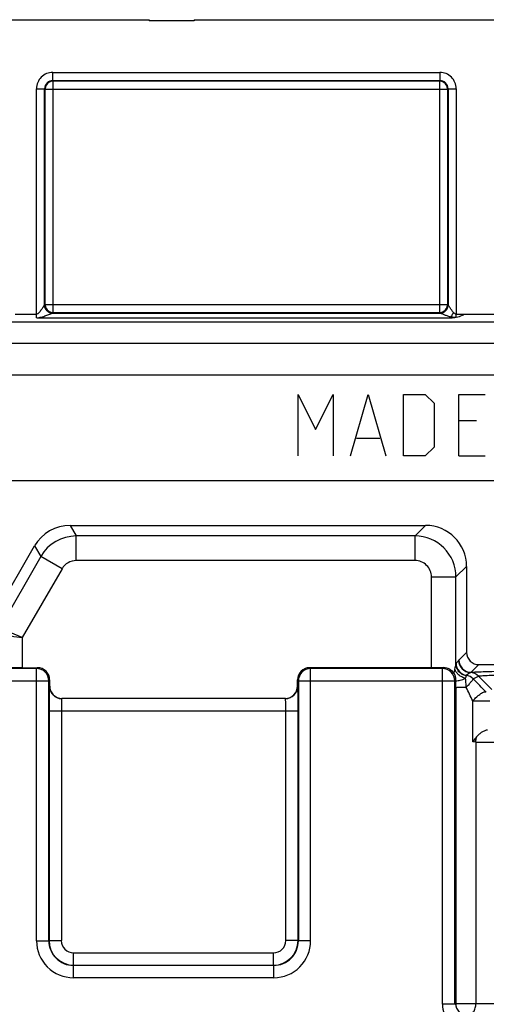
# Model space of a CAD drawing. Units: millimetres. Extents: x -41.5 to 50.7, y -33.1 to 49.6.
# Drawn here: x 6.3 to 17.7, y 25.6 to 49.6 of the extents above; entities that cross this region are included whole.
import ezdxf

# ---------------------------------------------------------------- set-up
doc = ezdxf.new("R2010")
doc.units = ezdxf.units.MM
doc.header["$LTSCALE"] = 16.335
doc.layers.get('0').update_dxf_attribs({"linetype": 'CONTINUOUS'})
for name, color, linetype in [('ASSI', 7, 'CONTINUOUS'), ('CURVE', 7, 'CONTINUOUS'), ('RACCORDO', 7, 'CONTINUOUS')]:
    doc.layers.add(name, color=color, linetype=linetype)
doc.styles.get("Standard").update_dxf_attribs({"font": 'txt', "width": 0.8})
doc.dimstyles.new('DIMSTYLE_1', dxfattribs={"dimtxt": 3, "dimasz": 3, "dimexe": 1.5, "dimexo": 0.5, "dimgap": 0.75, "dimtad": 1, "dimtxsty": 'STANDARD', "dimblk": '_FILLED', "dimblk1": '_FILLED', "dimblk2": '_FILLED', "dimcen": 0.09, "dimazin": 2, "dimtfac": 1, "dimtofl": 0, "dimtmove": 0, "dimatfit": 3, "dimldrblk": '_FILLED', "dimfxl": 1, "dimtolj": 1, "dimarcsym": 0})

# ---------------------------------------------------------------- blocks, each defined once
blk = doc.blocks.new('_FILLED')
at = {"color": 0, "linetype": 'BYBLOCK'}
blk.add_solid([(0, 0), (-1, 0.3167), (-1, -0.3167)], dxfattribs=at)
blk = doc.blocks.new('*D0')
at = {"color": 7, "linetype": 'CONTINUOUS'}
for p, q in [((1.81, 38.362), (50.66, 38.362)), ((49.16, 38.362), (49.16, 8.262)), ((49.16, -21.838), (49.16, 8.262)), ((1.81, -21.838), (50.66, -21.838))]:
    blk.add_line(p, q, dxfattribs=at)
at = {"color": 7, "linetype": 'CONTINUOUS', "xscale": 3, "yscale": 3, "zscale": 3}
for p, rotation in [((49.16, 38.362), 90), ((49.16, -21.838), 270)]:
    blk.add_blockref('_FILLED', p, dxfattribs=dict(at, rotation=rotation))
at = {"color": 7, "linetype": 'CONTINUOUS', "insert": (45.41, 8.262), "char_height": 3, "width": 13.17857, "attachment_point": 2, "rotation": 90, "line_spacing_factor": 0.9}
blk.add_mtext('{\\ftxt;\\W0.0001;\\H0.0001;\\~}{\\ftxt;\\W2.9285714286;\\H3.0; }{\\ftxt;\\W0.0001;\\H0.0001;\\~}', dxfattribs=at)

msp = doc.modelspace()

# ---------------------------------------------------------------- linework, layer by layer
at = {"color": 7, "linetype": 'CONTINUOUS'}
msp.add_line((10.56, 49.612), (29.86, 49.612), dxfattribs=at)
at = {"color": 250, "linetype": 'CONTINUOUS'}
for p, q in [((7.113, 48.126), (7.113, 48.326)), ((7.113, 48.326), (16.557, 48.326)), ((7.124, 48.116), (7.113, 48.126)), ((7.113, 48.126), (16.557, 48.126)), ((7.124, 42.459), (7.124, 48.116)), ((7.124, 48.116), (16.546, 48.116)), ((16.557, 48.126), (16.546, 48.116)), ((16.546, 48.116), (16.546, 42.459)), ((16.557, 48.326), (16.557, 48.126)), ((6.713, 42.334), (6.713, 47.926)), ((6.713, 47.926), (6.913, 47.926)), ((6.913, 42.648), (6.913, 47.926)), ((6.924, 47.916), (6.913, 47.926)), ((6.924, 47.919), (6.924, 47.916)), ((6.924, 42.659), (6.924, 47.916)), ((6.924, 47.916), (16.746, 47.916)), ((16.757, 47.926), (16.746, 47.916)), ((16.746, 47.919), (16.746, 47.916)), ((16.746, 47.916), (16.746, 42.659)), ((16.757, 47.926), (16.757, 42.648)), ((16.757, 47.926), (16.957, 47.926)), ((16.957, 47.926), (16.957, 42.42)), ((6.913, 42.648), (6.924, 42.659)), ((6.924, 42.655), (6.924, 42.659)), ((6.924, 42.659), (16.746, 42.659)), ((16.746, 42.655), (16.746, 42.659)), ((16.746, 42.659), (16.757, 42.648)), ((6.195, 42.42), (6.713, 42.42)), ((6.719, 42.334), (16.825, 42.334)), ((7.111, 42.448), (16.559, 42.448)), ((7.113, 42.448), (7.124, 42.459)), ((7.124, 42.459), (16.546, 42.459)), ((16.546, 42.459), (16.557, 42.448)), ((16.825, 42.354), (16.825, 42.334)), ((16.957, 42.345), (16.957, 42.42)), ((16.957, 42.42), (17.152, 42.42)), ((17.152, 42.42), (23.368, 42.42))]:
    msp.add_line(p, q, dxfattribs=at)
for centre, radius, start, end in [((7.113, 47.926), 0.4, 89.9965, 180.0035), ((7.113, 47.926), 0.2, 89.972, 180.028), ((7.124, 47.915), 0.201, 90.0504, 100.6743), ((16.546, 47.915), 0.201, 79.3257, 89.9497), ((16.557, 47.926), 0.4, 359.9965, 90.0035), ((16.557, 47.926), 0.2, 359.973, 90.027), ((7.113, 42.648), 0.2, 180.0238, 269.9762), ((16.557, 42.648), 0.2, 270.0238, 359.9762), ((6.717, 42.002), 0.332, 89.5263, 90.5536), ((7.124, 42.659), 0.201, 259.3257, 269.9497), ((16.546, 42.659), 0.201, 270.0504, 280.6743)]:
    msp.add_arc(centre, radius, start, end, dxfattribs=at)
at = {"color": 7, "linetype": 'CONTINUOUS'}
for centre, start, end in [((7.124, 47.916), 100.6702, 178.9806), ((16.546, 47.916), 1.0194, 79.3298), ((7.124, 42.659), 181.0194, 259.3298), ((16.546, 42.659), 280.6702, 358.9806)]:
    msp.add_arc(centre, 0.2, start, end, dxfattribs=at)
at = {"color": 250, "linetype": 'CONTINUOUS'}
for points, knots in [([(6.912, 42.648), (6.91, 42.647), (6.907, 42.643), (6.901, 42.635), (6.893, 42.624), (6.884, 42.61), (6.874, 42.595), (6.86, 42.572), (6.841, 42.543), (6.816, 42.507), (6.794, 42.477), (6.774, 42.454), (6.757, 42.437), (6.737, 42.424), (6.721, 42.42), (6.713, 42.42)], [0, 0, 0, 0, 0.017323, 0.050614, 0.095932, 0.149614, 0.2091, 0.272691, 0.408095, 0.550528, 0.697372, 0.772001, 0.847399, 0.923427, 1, 1, 1, 1]), ([(6.913, 42.648), (6.913, 42.648), (6.913, 42.648), (6.912, 42.648), (6.912, 42.648)], [0, 0, 0, 0, 0.361143, 1, 1, 1, 1]), ([(7.111, 42.448), (7.085, 42.448), (7.033, 42.458), (6.967, 42.503), (6.923, 42.569), (6.912, 42.622), (6.912, 42.648)], [0, 0, 0, 0, 0.249216, 0.498944, 0.74929, 1, 1, 1, 1]), ([(16.559, 42.448), (16.585, 42.448), (16.637, 42.458), (16.703, 42.503), (16.747, 42.569), (16.758, 42.622), (16.758, 42.648)], [0, 0, 0, 0, 0.249216, 0.498944, 0.74929, 1, 1, 1, 1]), ([(16.758, 42.648), (16.758, 42.648), (16.757, 42.648), (16.757, 42.648), (16.757, 42.648)], [0, 0, 0, 0, 0.640187, 1, 1, 1, 1]), ([(16.891, 42.46), (16.875, 42.478), (16.854, 42.507), (16.828, 42.545), (16.81, 42.573), (16.793, 42.598), (16.781, 42.618), (16.771, 42.631), (16.766, 42.639), (16.762, 42.644), (16.759, 42.647), (16.758, 42.648)], [0, 0, 0, 0, 0.311227, 0.461259, 0.605363, 0.740304, 0.860003, 0.910925, 0.952912, 0.983409, 1, 1, 1, 1]), ([(6.719, 42.334), (6.758, 42.334), (6.816, 42.345), (6.89, 42.367), (6.943, 42.386), (6.994, 42.405), (7.034, 42.421), (7.064, 42.432), (7.083, 42.439), (7.098, 42.445), (7.107, 42.447), (7.111, 42.448)], [0, 0, 0, 0, 0.285861, 0.427026, 0.565466, 0.699305, 0.82481, 0.882036, 0.933069, 0.974126, 1, 1, 1, 1]), ([(7.113, 42.448), (7.113, 42.448), (7.112, 42.448), (7.112, 42.448), (7.111, 42.448)], [0, 0, 0, 0, 0.125165, 1, 1, 1, 1]), ([(16.559, 42.448), (16.559, 42.448), (16.558, 42.448), (16.557, 42.448), (16.557, 42.448)], [0, 0, 0, 0, 0.398765, 1, 1, 1, 1]), ([(16.559, 42.448), (16.561, 42.447), (16.567, 42.446), (16.582, 42.441), (16.605, 42.433), (16.636, 42.421), (16.683, 42.402), (16.746, 42.378), (16.798, 42.362), (16.825, 42.354)], [0, 0, 0, 0, 0.024791, 0.06231, 0.164262, 0.286349, 0.419642, 0.703801, 1, 1, 1, 1]), ([(16.825, 42.354), (16.831, 42.362), (16.855, 42.396), (16.877, 42.432), (16.891, 42.46)], [0, 0, 0, 0, 0.23812, 1, 1, 1, 1]), ([(16.957, 42.345), (16.946, 42.343), (16.901, 42.339), (16.857, 42.346), (16.825, 42.354)], [0, 0, 0, 0, 0.251073, 1, 1, 1, 1]), ([(16.957, 42.42), (16.943, 42.42), (16.918, 42.432), (16.899, 42.451), (16.891, 42.46)], [0, 0, 0, 0, 0.500592, 1, 1, 1, 1]), ([(16.957, 42.345), (17.008, 42.354), (17.077, 42.374), (17.138, 42.41), (17.152, 42.42)], [0, 0, 0, 0, 0.748958, 1, 1, 1, 1])]:
    msp.add_open_spline(points, degree=3, knots=knots, dxfattribs=at)
msp.add_open_spline([(16.825, 42.334), (16.869, 42.334), (16.913, 42.337), (16.957, 42.345)], degree=3, dxfattribs=at)
at = {"layer": 'ASSI', "color": 7, "linetype": 'CONTINUOUS'}
for p, q in [((1.861, 49.612), (9.46, 49.612)), ((9.46, 49.612), (9.46, 49.582)), ((10.56, 49.582), (9.46, 49.582)), ((10.56, 49.612), (10.56, 49.582)), ((10.56, 49.612), (29.86, 49.612)), ((7.535, 37.262), (16.21, 37.262)), ((5.5, 34.738), (6.669, 36.762)), ((17.21, 36.262), (17.21, 34.162)), ((6.368, 33.788), (6.736, 33.788)), ((16.352, 33.788), (13.384, 33.788)), ((17.51, 33.862), (19.167, 33.862)), ((7.036, 33.338), (7.036, 33.488)), ((13.084, 33.338), (13.084, 33.488)), ((12.784, 33.038), (7.336, 33.038))]:
    msp.add_line(p, q, dxfattribs=at)
at = {"layer": 'ASSI', "color": 250, "linetype": 'CONTINUOUS'}
for p, q in [((7.113, 48.126), (7.113, 48.326)), ((7.113, 48.326), (16.557, 48.326)), ((7.124, 48.116), (7.113, 48.126)), ((7.113, 48.126), (16.557, 48.126)), ((7.124, 42.459), (7.124, 48.116)), ((7.124, 48.116), (16.546, 48.116)), ((16.557, 48.126), (16.546, 48.116)), ((16.546, 48.116), (16.546, 42.459)), ((16.557, 48.326), (16.557, 48.126)), ((6.713, 42.334), (6.713, 47.926)), ((6.713, 47.926), (6.913, 47.926)), ((6.913, 42.648), (6.913, 47.926)), ((6.924, 47.916), (6.913, 47.926)), ((6.924, 47.919), (6.924, 47.916)), ((6.924, 42.659), (6.924, 47.916)), ((6.924, 47.916), (16.746, 47.916)), ((16.757, 47.926), (16.746, 47.916)), ((16.746, 47.919), (16.746, 47.916)), ((16.746, 47.916), (16.746, 42.659)), ((16.757, 47.926), (16.757, 42.648)), ((16.757, 47.926), (16.957, 47.926)), ((16.957, 47.926), (16.957, 42.42)), ((6.913, 42.648), (6.924, 42.659)), ((6.924, 42.655), (6.924, 42.659)), ((6.924, 42.659), (16.746, 42.659)), ((16.746, 42.655), (16.746, 42.659)), ((16.746, 42.659), (16.757, 42.648)), ((6.195, 42.42), (6.713, 42.42)), ((6.719, 42.334), (16.825, 42.334)), ((7.111, 42.448), (16.559, 42.448)), ((7.113, 42.448), (7.124, 42.459)), ((7.124, 42.459), (16.546, 42.459)), ((16.546, 42.459), (16.557, 42.448)), ((16.825, 42.354), (16.825, 42.334)), ((16.957, 42.345), (16.957, 42.42)), ((16.957, 42.42), (17.152, 42.42)), ((17.152, 42.42), (23.368, 42.42)), ((29.885, 42.225), (5.875, 42.225)), ((-29.749, 41.71), (29.369, 41.71)), ((29.369, 40.932), (2.653, 40.932)), ((7.535, 37.262), (7.684, 37.004)), ((16.21, 37.262), (15.952, 37.004)), ((7.684, 36.404), (7.684, 37.004)), ((15.952, 37.004), (7.684, 37.004)), ((15.952, 36.404), (15.952, 37.004)), ((6.669, 36.762), (6.818, 36.504)), ((6.818, 36.504), (5.809, 34.755)), ((7.338, 36.204), (6.818, 36.504)), ((15.952, 36.404), (7.684, 36.404)), ((7.338, 36.204), (6.368, 34.525)), ((17.21, 36.262), (16.951, 36.004)), ((16.352, 33.788), (16.352, 36.004)), ((16.352, 36.004), (16.951, 36.004)), ((16.951, 33.877), (16.951, 36.004)), ((6.368, 34.525), (5.809, 34.755)), ((6.368, 34.525), (6.368, 33.788)), ((17.023, 33.975), (17.21, 34.162)), ((17.016, 33.968), (17.023, 33.975)), ((6.715, 33.767), (6.1, 33.767)), ((6.736, 33.788), (6.715, 33.767)), ((6.715, 27.117), (6.715, 33.767)), ((13.384, 33.788), (13.405, 33.767)), ((13.405, 27.117), (13.405, 33.767)), ((16.62, 33.767), (13.405, 33.767)), ((16.62, 33.767), (16.643, 33.79)), ((16.62, 25.567), (16.62, 33.767)), ((17.323, 33.675), (17.51, 33.862)), ((5.8, 33.467), (7.015, 33.467)), ((7.036, 33.488), (7.015, 33.467)), ((7.015, 27.117), (7.015, 33.467)), ((13.084, 33.488), (13.105, 33.467)), ((13.105, 33.467), (13.105, 27.117)), ((13.105, 33.467), (16.92, 33.467)), ((16.948, 33.495), (16.92, 33.467)), ((16.92, 25.567), (16.92, 33.467)), ((17.368, 33.518), (17.5, 33.581)), ((17.824, 33.256), (17.5, 33.581)), ((7.036, 33.338), (7.031, 33.333)), ((13.089, 33.333), (13.084, 33.338)), ((16.944, 33.296), (16.944, 25.591)), ((7.336, 33.038), (7.331, 33.033)), ((12.789, 33.033), (7.331, 33.033)), ((12.789, 33.033), (12.784, 33.038)), ((17.361, 31.974), (17.361, 32.981)), ((17.361, 32.981), (17.779, 32.981)), ((7.021, 32.733), (7.021, 27.123)), ((7.021, 32.733), (13.099, 32.733)), ((7.321, 32.733), (7.321, 27.123)), ((12.799, 27.123), (12.799, 32.733)), ((13.099, 27.123), (13.099, 32.733)), ((17.437, 31.973), (17.437, 25.591)), ((6.715, 27.117), (7.015, 27.117)), ((7.015, 27.117), (7.021, 27.123)), ((7.021, 27.123), (7.321, 27.123)), ((13.099, 27.123), (12.799, 27.123)), ((13.105, 27.117), (13.099, 27.123)), ((13.405, 27.117), (13.105, 27.117)), ((7.62, 26.523), (7.62, 26.823)), ((7.62, 26.823), (12.5, 26.823)), ((12.5, 26.523), (12.5, 26.823)), ((7.615, 26.517), (7.62, 26.523)), ((7.615, 26.217), (7.615, 26.517)), ((12.505, 26.517), (7.615, 26.517)), ((7.62, 26.523), (12.5, 26.523)), ((12.505, 26.517), (12.5, 26.523)), ((12.505, 26.217), (12.505, 26.517)), ((12.505, 26.217), (7.615, 26.217)), ((16.92, 25.567), (16.62, 25.567)), ((16.92, 25.567), (16.944, 25.591)), ((16.944, 25.591), (17.437, 25.591))]:
    msp.add_line(p, q, dxfattribs=at)
for centre, radius, start, end in [((7.113, 47.926), 0.4, 89.9965, 180.0035), ((7.113, 47.926), 0.2, 89.972, 180.028), ((7.124, 47.915), 0.201, 90.0504, 100.6743), ((16.546, 47.915), 0.201, 79.3257, 89.9497), ((16.557, 47.926), 0.4, 359.9965, 90.0035), ((16.557, 47.926), 0.2, 359.973, 90.027), ((7.113, 42.648), 0.2, 180.0238, 269.9762), ((16.557, 42.648), 0.2, 270.0238, 359.9762), ((6.717, 42.002), 0.332, 89.5263, 90.5536), ((7.124, 42.659), 0.201, 259.3257, 269.9497), ((16.546, 42.659), 0.201, 270.0504, 280.6743), ((7.684, 36.004), 1, 90.0079, 149.9921), ((15.951, 36.004), 1, 0.0112, 89.9888), ((15.952, 36.004), 0.4, 359.9965, 90.0035), ((18.202, 32.845), 1.633, 136.5527, 139.8436), ((17.317, 33.968), 0.3, 180.0253, 267.2346), ((17.323, 33.975), 0.3, 180.0238, 269.9762), ((6.715, 33.467), 0.3, 0.021, 89.979), ((13.405, 33.467), 0.3, 90.021, 179.979), ((16.62, 33.467), 0.3, 0.021, 89.979), ((17.254, 33.898), 0.3, 180.0287, 260.5671), ((19.558, 30.25), 4.095, 123.4261, 125.0718), ((17.288, 33.369), 0.3, 44.9753, 87.2164), ((17.156, 33.306), 0.3, 44.9792, 80.5401), ((-3.505, 12.457), 29.652, 44.3731, 45.2588), ((7.331, 33.333), 0.3, 180.0238, 269.9762), ((12.789, 33.333), 0.3, 270.0238, 359.9762), ((-9.063, 20.056), 29.416, 26.0645, 26.7717), ((17.281, 26.45), 5.525, 88.3763, 89.1628), ((7.615, 27.117), 0.9, 179.9965, 270.0035), ((7.615, 27.117), 0.6, 179.9843, 270.0157), ((7.621, 27.123), 0.6, 180.0091, 269.9909), ((7.62, 27.123), 0.3, 179.9968, 270.0032), ((12.499, 27.123), 0.6, 270.0091, 359.9909), ((12.5, 27.123), 0.3, 269.9968, 0.0032), ((12.505, 27.117), 0.9, 269.9965, 0.0035), ((12.505, 27.117), 0.6, 269.9849, 0.0151), ((17.22, 25.567), 0.6, 179.997, 270.003), ((17.244, 25.591), 0.3, 180.0209, 269.9791)]:
    msp.add_arc(centre, radius, start, end, dxfattribs=at)
at = {"layer": 'ASSI', "color": 7, "linetype": 'CONTINUOUS'}
for centre, radius, start, end in [((7.124, 47.916), 0.2, 100.6702, 178.9806), ((16.546, 47.916), 0.2, 1.0194, 79.3298), ((7.124, 42.659), 0.2, 181.0194, 259.3298), ((16.546, 42.659), 0.2, 280.6702, 358.9806), ((11.508, 33.583), 5.44, 358.7813, 359.0675)]:
    msp.add_arc(centre, radius, start, end, dxfattribs=at)
for centre, major_axis, ratio, start_param, end_param in [((7.535, 36.262), (-0.5, 0.866), 0.999797, -0.523511, 0.523511), ((16.21, 36.262), (0.707, 0.707), 0.999695, -0.785246, 0.785246), ((17.51, 34.162), (0.212, 0.212), 0.999695, 2.356347, 3.926839), ((6.368, 33.799), (0.6, 0), 0.017455, -2.077118, -1.570796), ((6.736, 33.488), (0.212, 0.212), 0.999695, -0.785246, 0.785246), ((13.384, 33.488), (0.212, -0.212), 0.999695, 2.356347, 3.926839), ((16.352, 33.799), (0.6, 0), 0.017455, -1.570796, -1.064475), ((7.336, 33.338), (-0.212, -0.212), 0.999695, -0.785246, 0.785246), ((12.784, 33.338), (-0.212, 0.212), 0.999695, 2.356347, 3.926839)]:
    msp.add_ellipse(centre, major_axis=major_axis, ratio=ratio, start_param=start_param, end_param=end_param, dxfattribs=at)
at = {"layer": 'ASSI', "color": 250, "linetype": 'CONTINUOUS'}
for points, knots in [([(6.912, 42.648), (6.91, 42.647), (6.907, 42.643), (6.901, 42.635), (6.893, 42.624), (6.884, 42.61), (6.874, 42.595), (6.86, 42.572), (6.841, 42.543), (6.816, 42.507), (6.794, 42.477), (6.774, 42.454), (6.757, 42.437), (6.737, 42.424), (6.721, 42.42), (6.713, 42.42)], [0, 0, 0, 0, 0.017323, 0.050614, 0.095932, 0.149614, 0.2091, 0.272691, 0.408095, 0.550528, 0.697372, 0.772001, 0.847399, 0.923427, 1, 1, 1, 1]), ([(6.913, 42.648), (6.913, 42.648), (6.913, 42.648), (6.912, 42.648), (6.912, 42.648)], [0, 0, 0, 0, 0.361143, 1, 1, 1, 1]), ([(7.111, 42.448), (7.085, 42.448), (7.033, 42.458), (6.967, 42.503), (6.923, 42.569), (6.912, 42.622), (6.912, 42.648)], [0, 0, 0, 0, 0.249216, 0.498944, 0.74929, 1, 1, 1, 1]), ([(16.559, 42.448), (16.585, 42.448), (16.637, 42.458), (16.703, 42.503), (16.747, 42.569), (16.758, 42.622), (16.758, 42.648)], [0, 0, 0, 0, 0.249216, 0.498944, 0.74929, 1, 1, 1, 1]), ([(16.758, 42.648), (16.758, 42.648), (16.757, 42.648), (16.757, 42.648), (16.757, 42.648)], [0, 0, 0, 0, 0.640187, 1, 1, 1, 1]), ([(16.891, 42.46), (16.875, 42.478), (16.854, 42.507), (16.828, 42.545), (16.81, 42.573), (16.793, 42.598), (16.781, 42.618), (16.771, 42.631), (16.766, 42.639), (16.762, 42.644), (16.759, 42.647), (16.758, 42.648)], [0, 0, 0, 0, 0.311227, 0.461259, 0.605363, 0.740304, 0.860003, 0.910925, 0.952912, 0.983409, 1, 1, 1, 1]), ([(6.719, 42.334), (6.758, 42.334), (6.816, 42.345), (6.89, 42.367), (6.943, 42.386), (6.994, 42.405), (7.034, 42.421), (7.064, 42.432), (7.083, 42.439), (7.098, 42.445), (7.107, 42.447), (7.111, 42.448)], [0, 0, 0, 0, 0.285861, 0.427026, 0.565466, 0.699305, 0.82481, 0.882036, 0.933069, 0.974126, 1, 1, 1, 1]), ([(7.113, 42.448), (7.113, 42.448), (7.112, 42.448), (7.112, 42.448), (7.111, 42.448)], [0, 0, 0, 0, 0.125165, 1, 1, 1, 1]), ([(16.559, 42.448), (16.559, 42.448), (16.558, 42.448), (16.557, 42.448), (16.557, 42.448)], [0, 0, 0, 0, 0.398765, 1, 1, 1, 1]), ([(16.559, 42.448), (16.561, 42.447), (16.567, 42.446), (16.582, 42.441), (16.605, 42.433), (16.636, 42.421), (16.683, 42.402), (16.746, 42.378), (16.798, 42.362), (16.825, 42.354)], [0, 0, 0, 0, 0.024791, 0.06231, 0.164262, 0.286349, 0.419642, 0.703801, 1, 1, 1, 1]), ([(16.825, 42.354), (16.831, 42.362), (16.855, 42.396), (16.877, 42.432), (16.891, 42.46)], [0, 0, 0, 0, 0.23812, 1, 1, 1, 1]), ([(16.957, 42.345), (16.946, 42.343), (16.901, 42.339), (16.857, 42.346), (16.825, 42.354)], [0, 0, 0, 0, 0.251073, 1, 1, 1, 1]), ([(16.957, 42.42), (16.943, 42.42), (16.918, 42.432), (16.899, 42.451), (16.891, 42.46)], [0, 0, 0, 0, 0.500592, 1, 1, 1, 1]), ([(16.957, 42.345), (17.008, 42.354), (17.077, 42.374), (17.138, 42.41), (17.152, 42.42)], [0, 0, 0, 0, 0.748958, 1, 1, 1, 1]), ([(7.684, 36.404), (7.615, 36.404), (7.475, 36.367), (7.372, 36.264), (7.338, 36.204)], [0, 0, 0, 0, 0.49994, 1, 1, 1, 1]), ([(5.769, 34.605), (5.785, 34.603), (5.985, 34.576), (6.185, 34.55), (6.368, 34.525)], [0, 0, 0, 0, 0.081691, 1, 1, 1, 1]), ([(16.901, 33.655), (16.907, 33.671), (16.915, 33.703), (16.923, 33.735), (16.926, 33.751)], [0, 0, 0, 0, 0.500788, 1, 1, 1, 1]), ([(16.926, 33.751), (16.932, 33.775), (16.94, 33.809), (16.949, 33.852), (16.951, 33.87), (16.951, 33.877)], [0, 0, 0, 0, 0.584311, 0.81811, 1, 1, 1, 1]), ([(17.185, 33.528), (17.154, 33.535), (17.094, 33.557), (17.015, 33.608), (16.956, 33.673), (16.933, 33.725), (16.926, 33.751)], [0, 0, 0, 0, 0.268754, 0.531079, 0.776533, 1, 1, 1, 1]), ([(16.951, 33.877), (16.952, 33.88), (16.952, 33.885), (16.953, 33.892), (16.953, 33.895), (16.954, 33.898), (16.954, 33.898)], [0, 0, 0, 0, 0.406034, 0.708233, 0.905834, 1, 1, 1, 1]), ([(17.204, 33.592), (17.169, 33.597), (17.102, 33.62), (17.019, 33.686), (16.965, 33.775), (16.952, 33.844), (16.951, 33.877)], [0, 0, 0, 0, 0.253944, 0.505442, 0.753855, 1, 1, 1, 1]), ([(17.302, 33.668), (17.305, 33.67), (17.312, 33.673), (17.319, 33.674), (17.323, 33.675)], [0, 0, 0, 0, 0.387582, 1, 1, 1, 1]), ([(17.323, 33.675), (17.354, 33.679), (17.434, 33.684), (17.58, 33.691), (17.777, 33.697), (18.023, 33.704), (18.312, 33.709), (18.772, 33.716), (19.134, 33.719), (19.387, 33.721)], [0, 0, 0, 0, 0.04507, 0.116231, 0.212434, 0.332055, 0.47313, 0.633301, 1, 1, 1, 1]), ([(16.947, 33.468), (16.983, 33.471), (17.042, 33.479), (17.122, 33.5), (17.165, 33.517), (17.185, 33.528)], [0, 0, 0, 0, 0.443992, 0.717855, 1, 1, 1, 1]), ([(17.185, 33.528), (17.189, 33.541), (17.197, 33.562), (17.203, 33.583), (17.204, 33.592)], [0, 0, 0, 0, 0.609483, 1, 1, 1, 1]), ([(17.2, 33.306), (17.2, 33.347), (17.197, 33.421), (17.19, 33.495), (17.185, 33.528)], [0, 0, 0, 0, 0.545485, 1, 1, 1, 1]), ([(17.2, 33.306), (17.224, 33.331), (17.257, 33.367), (17.299, 33.414), (17.324, 33.445), (17.344, 33.471), (17.358, 33.492), (17.366, 33.506), (17.369, 33.516), (17.368, 33.518)], [0, 0, 0, 0, 0.375586, 0.543168, 0.69016, 0.812119, 0.905378, 0.96773, 1, 1, 1, 1]), ([(17.204, 33.592), (17.204, 33.594), (17.204, 33.598), (17.204, 33.601), (17.205, 33.602)], [0, 0, 0, 0, 0.708902, 1, 1, 1, 1]), ([(17.5, 33.581), (17.502, 33.582), (17.508, 33.583), (17.525, 33.587), (17.557, 33.59), (17.609, 33.594), (17.678, 33.598), (17.763, 33.602), (17.864, 33.606), (17.98, 33.609), (18.164, 33.614), (18.428, 33.619), (18.779, 33.625), (19.172, 33.629), (19.447, 33.632), (19.59, 33.632)], [0, 0, 0, 0, 0.003257, 0.008528, 0.025238, 0.050125, 0.083003, 0.123753, 0.172166, 0.227953, 0.29082, 0.43639, 0.605661, 0.794927, 1, 1, 1, 1]), ([(7.031, 33.333), (7.031, 33.333), (7.03, 33.331), (7.03, 33.329), (7.029, 33.325), (7.029, 33.317), (7.028, 33.303), (7.027, 33.283), (7.026, 33.257), (7.025, 33.227), (7.024, 33.192), (7.023, 33.137), (7.022, 33.059), (7.021, 32.958), (7.021, 32.848), (7.021, 32.772), (7.021, 32.733)], [0, 0, 0, 0, 0.002197, 0.006654, 0.013418, 0.022487, 0.047493, 0.081447, 0.12404, 0.174878, 0.233474, 0.299293, 0.450028, 0.621405, 0.807098, 1, 1, 1, 1]), ([(13.099, 32.733), (13.099, 32.772), (13.099, 32.847), (13.099, 32.958), (13.098, 33.059), (13.097, 33.137), (13.096, 33.192), (13.095, 33.227), (13.094, 33.257), (13.093, 33.283), (13.092, 33.303), (13.091, 33.317), (13.091, 33.325), (13.09, 33.329), (13.09, 33.331), (13.089, 33.333), (13.089, 33.333)], [0, 0, 0, 0, 0.192874, 0.378529, 0.549916, 0.700659, 0.766479, 0.82508, 0.875929, 0.91853, 0.952496, 0.977509, 0.98658, 0.993345, 0.997803, 1, 1, 1, 1]), ([(17.2, 33.306), (17.183, 33.306), (17.15, 33.306), (17.102, 33.305), (17.058, 33.304), (17.021, 33.303), (16.993, 33.302), (16.975, 33.301), (16.965, 33.3), (16.956, 33.299), (16.95, 33.298), (16.946, 33.297), (16.944, 33.297), (16.944, 33.296)], [0, 0, 0, 0, 0.199642, 0.38797, 0.558954, 0.707489, 0.828972, 0.878386, 0.919721, 0.9527, 0.977074, 0.992751, 1, 1, 1, 1]), ([(17.361, 32.981), (17.391, 33.015), (17.438, 33.063), (17.505, 33.118), (17.553, 33.153), (17.597, 33.179), (17.636, 33.195), (17.667, 33.202), (17.685, 33.198), (17.691, 33.193)], [0, 0, 0, 0, 0.331274, 0.492075, 0.639633, 0.767345, 0.870296, 0.94646, 1, 1, 1, 1]), ([(7.331, 33.033), (7.33, 33.033), (7.33, 33.03), (7.329, 33.026), (7.328, 33.018), (7.327, 33.008), (7.326, 32.995), (7.325, 32.973), (7.323, 32.941), (7.322, 32.896), (7.321, 32.845), (7.321, 32.79), (7.321, 32.752), (7.321, 32.733)], [0, 0, 0, 0, 0.007225, 0.023291, 0.048412, 0.082416, 0.125016, 0.17583, 0.300128, 0.450688, 0.621859, 0.807327, 1, 1, 1, 1]), ([(12.799, 32.733), (12.799, 32.752), (12.799, 32.79), (12.799, 32.845), (12.798, 32.896), (12.797, 32.941), (12.795, 32.973), (12.794, 32.995), (12.793, 33.008), (12.792, 33.018), (12.791, 33.026), (12.79, 33.03), (12.79, 33.033), (12.789, 33.033)], [0, 0, 0, 0, 0.192644, 0.378075, 0.549256, 0.699824, 0.824128, 0.874953, 0.917561, 0.951576, 0.976705, 0.992774, 1, 1, 1, 1]), ([(17.437, 31.973), (17.437, 31.984), (17.439, 32.03), (17.448, 32.075), (17.459, 32.107)], [0, 0, 0, 0, 0.254845, 1, 1, 1, 1]), ([(17.437, 31.973), (17.956, 31.966), (19.066, 31.956), (20.762, 31.952), (22.445, 31.957), (23.537, 31.967), (24.043, 31.975)], [0, 0, 0, 0, 0.235761, 0.504003, 0.770173, 1, 1, 1, 1]), ([(17.244, 25.291), (17.256, 25.291), (17.283, 25.296), (17.333, 25.321), (17.387, 25.382), (17.427, 25.479), (17.437, 25.553), (17.437, 25.591)], [0, 0, 0, 0, 0.097656, 0.200818, 0.43327, 0.704706, 1, 1, 1, 1]), ([(17.437, 25.591), (18.055, 25.581), (19.371, 25.57), (21.343, 25.568), (22.972, 25.578), (24.125, 25.594), (24.623, 25.605), (24.845, 25.611)], [0, 0, 0, 0, 0.250215, 0.533019, 0.798547, 0.90985, 1, 1, 1, 1])]:
    msp.add_open_spline(points, degree=3, knots=knots, dxfattribs=at)
msp.add_open_spline([(16.825, 42.334), (16.869, 42.334), (16.913, 42.337), (16.957, 42.345)], degree=3, dxfattribs=at)
at = {"layer": 'ASSI', "color": 7, "linetype": 'CONTINUOUS'}
for points, knots in [([(16.901, 33.655), (16.875, 33.693), (16.799, 33.764), (16.697, 33.79), (16.643, 33.79)], [0, 0, 0, 0, 0.455647, 1, 1, 1, 1]), ([(16.948, 33.495), (16.948, 33.524), (16.94, 33.58), (16.916, 33.632), (16.901, 33.655)], [0, 0, 0, 0, 0.511246, 1, 1, 1, 1]), ([(16.944, 33.296), (16.944, 33.311), (16.945, 33.368), (16.946, 33.425), (16.947, 33.468)], [0, 0, 0, 0, 0.26062, 1, 1, 1, 1]), ([(17.459, 32.107), (17.478, 32.13), (17.52, 32.171), (17.589, 32.222), (17.656, 32.257), (17.702, 32.271), (17.723, 32.271)], [0, 0, 0, 0, 0.280217, 0.554038, 0.803344, 1, 1, 1, 1]), ([(17.459, 32.107), (17.45, 32.097), (17.415, 32.054), (17.384, 32.009), (17.361, 31.974)], [0, 0, 0, 0, 0.252186, 1, 1, 1, 1])]:
    msp.add_open_spline(points, degree=3, knots=knots, dxfattribs=at)
at = {"layer": 'CURVE', "color": 250, "linetype": 'CONTINUOUS'}
for p, q in [((13.096, 38.962), (13.096, 40.462)), ((13.096, 40.462), (13.524, 39.605)), ((13.524, 39.605), (13.953, 40.462)), ((13.953, 40.462), (13.953, 38.962)), ((14.381, 38.962), (14.81, 40.462)), ((14.81, 40.462), (15.239, 38.962)), ((15.667, 38.962), (15.667, 40.462)), ((15.667, 40.462), (16.203, 40.462)), ((16.203, 40.462), (16.417, 40.248)), ((17.024, 38.962), (17.024, 40.462)), ((17.024, 40.462), (17.667, 40.462)), ((16.417, 40.248), (16.417, 39.177)), ((17.453, 39.819), (17.024, 39.819)), ((14.524, 39.391), (15.096, 39.391)), ((16.203, 38.962), (15.667, 38.962)), ((16.417, 39.177), (16.203, 38.962)), ((17.024, 38.962), (17.667, 38.962))]:
    msp.add_line(p, q, dxfattribs=at)
at = {"layer": 'RACCORDO', "color": 250, "linetype": 'CONTINUOUS'}
for p, q in [((29.885, 42.225), (5.875, 42.225)), ((-29.749, 41.71), (29.369, 41.71)), ((29.369, 40.932), (2.653, 40.932)), ((7.535, 37.262), (7.684, 37.004)), ((16.21, 37.262), (15.952, 37.004)), ((7.684, 36.404), (7.684, 37.004)), ((15.952, 37.004), (7.684, 37.004)), ((15.952, 36.404), (15.952, 37.004)), ((6.669, 36.762), (6.818, 36.504)), ((6.818, 36.504), (5.809, 34.755)), ((7.338, 36.204), (6.818, 36.504)), ((15.952, 36.404), (7.684, 36.404)), ((7.338, 36.204), (6.368, 34.525)), ((17.21, 36.262), (16.951, 36.004)), ((16.352, 33.788), (16.352, 36.004)), ((16.352, 36.004), (16.951, 36.004)), ((16.951, 33.877), (16.951, 36.004)), ((6.368, 34.525), (5.809, 34.755)), ((6.368, 34.525), (6.368, 33.788)), ((17.023, 33.975), (17.21, 34.162)), ((17.016, 33.968), (17.023, 33.975)), ((6.715, 33.767), (6.1, 33.767)), ((6.736, 33.788), (6.715, 33.767)), ((6.715, 27.117), (6.715, 33.767)), ((13.384, 33.788), (13.405, 33.767)), ((13.405, 27.117), (13.405, 33.767)), ((16.62, 33.767), (13.405, 33.767)), ((16.62, 33.767), (16.643, 33.79)), ((16.62, 25.567), (16.62, 33.767)), ((17.323, 33.675), (17.51, 33.862)), ((5.8, 33.467), (7.015, 33.467)), ((7.036, 33.488), (7.015, 33.467)), ((7.015, 27.117), (7.015, 33.467)), ((13.084, 33.488), (13.105, 33.467)), ((13.105, 33.467), (13.105, 27.117)), ((13.105, 33.467), (16.92, 33.467)), ((16.948, 33.495), (16.92, 33.467)), ((16.92, 25.567), (16.92, 33.467)), ((17.368, 33.518), (17.5, 33.581)), ((17.824, 33.256), (17.5, 33.581)), ((7.036, 33.338), (7.031, 33.333)), ((13.089, 33.333), (13.084, 33.338)), ((16.944, 33.296), (16.944, 25.591)), ((7.336, 33.038), (7.331, 33.033)), ((12.789, 33.033), (7.331, 33.033)), ((12.789, 33.033), (12.784, 33.038)), ((17.361, 31.974), (17.361, 32.981)), ((17.361, 32.981), (17.779, 32.981)), ((7.021, 32.733), (7.021, 27.123)), ((7.021, 32.733), (13.099, 32.733)), ((7.321, 32.733), (7.321, 27.123)), ((12.799, 27.123), (12.799, 32.733)), ((13.099, 27.123), (13.099, 32.733)), ((17.437, 31.973), (17.437, 25.591)), ((6.715, 27.117), (7.015, 27.117)), ((7.015, 27.117), (7.021, 27.123)), ((7.021, 27.123), (7.321, 27.123)), ((13.099, 27.123), (12.799, 27.123)), ((13.105, 27.117), (13.099, 27.123)), ((13.405, 27.117), (13.105, 27.117)), ((7.62, 26.523), (7.62, 26.823)), ((7.62, 26.823), (12.5, 26.823)), ((12.5, 26.523), (12.5, 26.823)), ((7.615, 26.517), (7.62, 26.523)), ((7.615, 26.217), (7.615, 26.517)), ((12.505, 26.517), (7.615, 26.517)), ((7.62, 26.523), (12.5, 26.523)), ((12.505, 26.517), (12.5, 26.523)), ((12.505, 26.217), (12.505, 26.517)), ((12.505, 26.217), (7.615, 26.217)), ((16.92, 25.567), (16.62, 25.567)), ((16.92, 25.567), (16.944, 25.591)), ((16.944, 25.591), (17.437, 25.591))]:
    msp.add_line(p, q, dxfattribs=at)
at = {"layer": 'RACCORDO', "color": 7, "linetype": 'CONTINUOUS'}
for p, q in [((7.535, 37.262), (16.21, 37.262)), ((5.5, 34.738), (6.669, 36.762)), ((17.21, 36.262), (17.21, 34.162)), ((6.368, 33.788), (6.736, 33.788)), ((16.352, 33.788), (13.384, 33.788)), ((17.51, 33.862), (19.167, 33.862)), ((7.036, 33.338), (7.036, 33.488)), ((13.084, 33.338), (13.084, 33.488)), ((12.784, 33.038), (7.336, 33.038))]:
    msp.add_line(p, q, dxfattribs=at)
at = {"layer": 'RACCORDO', "color": 250, "linetype": 'CONTINUOUS'}
for centre, radius, start, end in [((7.684, 36.004), 1, 90.0079, 149.9921), ((15.951, 36.004), 1, 0.0112, 89.9888), ((15.952, 36.004), 0.4, 359.9965, 90.0035), ((18.202, 32.845), 1.633, 136.5527, 139.8436), ((17.317, 33.968), 0.3, 180.0253, 267.2346), ((17.323, 33.975), 0.3, 180.0238, 269.9762), ((6.715, 33.467), 0.3, 0.021, 89.979), ((13.405, 33.467), 0.3, 90.021, 179.979), ((16.62, 33.467), 0.3, 0.021, 89.979), ((17.254, 33.898), 0.3, 180.0287, 260.5671), ((19.558, 30.25), 4.095, 123.4261, 125.0718), ((17.288, 33.369), 0.3, 44.9753, 87.2164), ((17.156, 33.306), 0.3, 44.9792, 80.5401), ((-3.505, 12.457), 29.652, 44.3731, 45.2588), ((7.331, 33.333), 0.3, 180.0238, 269.9762), ((12.789, 33.333), 0.3, 270.0238, 359.9762), ((-9.063, 20.056), 29.416, 26.0645, 26.7717), ((17.281, 26.45), 5.525, 88.3763, 89.1628), ((7.615, 27.117), 0.9, 179.9965, 270.0035), ((7.615, 27.117), 0.6, 179.9843, 270.0157), ((7.621, 27.123), 0.6, 180.0091, 269.9909), ((7.62, 27.123), 0.3, 179.9968, 270.0032), ((12.499, 27.123), 0.6, 270.0091, 359.9909), ((12.5, 27.123), 0.3, 269.9968, 0.0032), ((12.505, 27.117), 0.9, 269.9965, 0.0035), ((12.505, 27.117), 0.6, 269.9849, 0.0151), ((17.22, 25.567), 0.6, 179.997, 270.003), ((17.244, 25.591), 0.3, 180.0209, 269.9791)]:
    msp.add_arc(centre, radius, start, end, dxfattribs=at)
at = {"layer": 'RACCORDO', "color": 7, "linetype": 'CONTINUOUS'}
msp.add_arc((11.508, 33.583), 5.44, 358.7813, 359.0675, dxfattribs=at)
for centre, major_axis, ratio, start_param, end_param in [((7.535, 36.262), (-0.5, 0.866), 0.999797, -0.523511, 0.523511), ((16.21, 36.262), (0.707, 0.707), 0.999695, -0.785246, 0.785246), ((17.51, 34.162), (0.212, 0.212), 0.999695, 2.356347, 3.926839), ((6.368, 33.799), (0.6, 0), 0.017455, -2.077118, -1.570796), ((6.736, 33.488), (0.212, 0.212), 0.999695, -0.785246, 0.785246), ((13.384, 33.488), (0.212, -0.212), 0.999695, 2.356347, 3.926839), ((16.352, 33.799), (0.6, 0), 0.017455, -1.570796, -1.064475), ((7.336, 33.338), (-0.212, -0.212), 0.999695, -0.785246, 0.785246), ((12.784, 33.338), (-0.212, 0.212), 0.999695, 2.356347, 3.926839)]:
    msp.add_ellipse(centre, major_axis=major_axis, ratio=ratio, start_param=start_param, end_param=end_param, dxfattribs=at)
at = {"layer": 'RACCORDO', "color": 250, "linetype": 'CONTINUOUS'}
for points, knots in [([(7.684, 36.404), (7.615, 36.404), (7.475, 36.367), (7.372, 36.264), (7.338, 36.204)], [0, 0, 0, 0, 0.49994, 1, 1, 1, 1]), ([(5.769, 34.605), (5.785, 34.603), (5.985, 34.576), (6.185, 34.55), (6.368, 34.525)], [0, 0, 0, 0, 0.081691, 1, 1, 1, 1]), ([(16.901, 33.655), (16.907, 33.671), (16.915, 33.703), (16.923, 33.735), (16.926, 33.751)], [0, 0, 0, 0, 0.500788, 1, 1, 1, 1]), ([(16.926, 33.751), (16.932, 33.775), (16.94, 33.809), (16.949, 33.852), (16.951, 33.87), (16.951, 33.877)], [0, 0, 0, 0, 0.584311, 0.81811, 1, 1, 1, 1]), ([(17.185, 33.528), (17.154, 33.535), (17.094, 33.557), (17.015, 33.608), (16.956, 33.673), (16.933, 33.725), (16.926, 33.751)], [0, 0, 0, 0, 0.268754, 0.531079, 0.776533, 1, 1, 1, 1]), ([(16.951, 33.877), (16.952, 33.88), (16.952, 33.885), (16.953, 33.892), (16.953, 33.895), (16.954, 33.898), (16.954, 33.898)], [0, 0, 0, 0, 0.406034, 0.708233, 0.905834, 1, 1, 1, 1]), ([(17.204, 33.592), (17.169, 33.597), (17.102, 33.62), (17.019, 33.686), (16.965, 33.775), (16.952, 33.844), (16.951, 33.877)], [0, 0, 0, 0, 0.253944, 0.505442, 0.753855, 1, 1, 1, 1]), ([(17.302, 33.668), (17.305, 33.67), (17.312, 33.673), (17.319, 33.674), (17.323, 33.675)], [0, 0, 0, 0, 0.387582, 1, 1, 1, 1]), ([(17.323, 33.675), (17.354, 33.679), (17.434, 33.684), (17.58, 33.691), (17.777, 33.697), (18.023, 33.704), (18.312, 33.709), (18.772, 33.716), (19.134, 33.719), (19.387, 33.721)], [0, 0, 0, 0, 0.04507, 0.116231, 0.212434, 0.332055, 0.47313, 0.633301, 1, 1, 1, 1]), ([(16.947, 33.468), (16.983, 33.471), (17.042, 33.479), (17.122, 33.5), (17.165, 33.517), (17.185, 33.528)], [0, 0, 0, 0, 0.443992, 0.717855, 1, 1, 1, 1]), ([(17.185, 33.528), (17.189, 33.541), (17.197, 33.562), (17.203, 33.583), (17.204, 33.592)], [0, 0, 0, 0, 0.609483, 1, 1, 1, 1]), ([(17.2, 33.306), (17.2, 33.347), (17.197, 33.421), (17.19, 33.495), (17.185, 33.528)], [0, 0, 0, 0, 0.545485, 1, 1, 1, 1]), ([(17.2, 33.306), (17.224, 33.331), (17.257, 33.367), (17.299, 33.414), (17.324, 33.445), (17.344, 33.471), (17.358, 33.492), (17.366, 33.506), (17.369, 33.516), (17.368, 33.518)], [0, 0, 0, 0, 0.375586, 0.543168, 0.69016, 0.812119, 0.905378, 0.96773, 1, 1, 1, 1]), ([(17.204, 33.592), (17.204, 33.594), (17.204, 33.598), (17.204, 33.601), (17.205, 33.602)], [0, 0, 0, 0, 0.708902, 1, 1, 1, 1]), ([(17.5, 33.581), (17.502, 33.582), (17.508, 33.583), (17.525, 33.587), (17.557, 33.59), (17.609, 33.594), (17.678, 33.598), (17.763, 33.602), (17.864, 33.606), (17.98, 33.609), (18.164, 33.614), (18.428, 33.619), (18.779, 33.625), (19.172, 33.629), (19.447, 33.632), (19.59, 33.632)], [0, 0, 0, 0, 0.003257, 0.008528, 0.025238, 0.050125, 0.083003, 0.123753, 0.172166, 0.227953, 0.29082, 0.43639, 0.605661, 0.794927, 1, 1, 1, 1]), ([(7.031, 33.333), (7.031, 33.333), (7.03, 33.331), (7.03, 33.329), (7.029, 33.325), (7.029, 33.317), (7.028, 33.303), (7.027, 33.283), (7.026, 33.257), (7.025, 33.227), (7.024, 33.192), (7.023, 33.137), (7.022, 33.059), (7.021, 32.958), (7.021, 32.848), (7.021, 32.772), (7.021, 32.733)], [0, 0, 0, 0, 0.002197, 0.006654, 0.013418, 0.022487, 0.047493, 0.081447, 0.12404, 0.174878, 0.233474, 0.299293, 0.450028, 0.621405, 0.807098, 1, 1, 1, 1]), ([(13.099, 32.733), (13.099, 32.772), (13.099, 32.847), (13.099, 32.958), (13.098, 33.059), (13.097, 33.137), (13.096, 33.192), (13.095, 33.227), (13.094, 33.257), (13.093, 33.283), (13.092, 33.303), (13.091, 33.317), (13.091, 33.325), (13.09, 33.329), (13.09, 33.331), (13.089, 33.333), (13.089, 33.333)], [0, 0, 0, 0, 0.192874, 0.378529, 0.549916, 0.700659, 0.766479, 0.82508, 0.875929, 0.91853, 0.952496, 0.977509, 0.98658, 0.993345, 0.997803, 1, 1, 1, 1]), ([(17.2, 33.306), (17.183, 33.306), (17.15, 33.306), (17.102, 33.305), (17.058, 33.304), (17.021, 33.303), (16.993, 33.302), (16.975, 33.301), (16.965, 33.3), (16.956, 33.299), (16.95, 33.298), (16.946, 33.297), (16.944, 33.297), (16.944, 33.296)], [0, 0, 0, 0, 0.199642, 0.38797, 0.558954, 0.707489, 0.828972, 0.878386, 0.919721, 0.9527, 0.977074, 0.992751, 1, 1, 1, 1]), ([(17.361, 32.981), (17.391, 33.015), (17.438, 33.063), (17.505, 33.118), (17.553, 33.153), (17.597, 33.179), (17.636, 33.195), (17.667, 33.202), (17.685, 33.198), (17.691, 33.193)], [0, 0, 0, 0, 0.331274, 0.492075, 0.639633, 0.767345, 0.870296, 0.94646, 1, 1, 1, 1]), ([(7.331, 33.033), (7.33, 33.033), (7.33, 33.03), (7.329, 33.026), (7.328, 33.018), (7.327, 33.008), (7.326, 32.995), (7.325, 32.973), (7.323, 32.941), (7.322, 32.896), (7.321, 32.845), (7.321, 32.79), (7.321, 32.752), (7.321, 32.733)], [0, 0, 0, 0, 0.007225, 0.023291, 0.048412, 0.082416, 0.125016, 0.17583, 0.300128, 0.450688, 0.621859, 0.807327, 1, 1, 1, 1]), ([(12.799, 32.733), (12.799, 32.752), (12.799, 32.79), (12.799, 32.845), (12.798, 32.896), (12.797, 32.941), (12.795, 32.973), (12.794, 32.995), (12.793, 33.008), (12.792, 33.018), (12.791, 33.026), (12.79, 33.03), (12.79, 33.033), (12.789, 33.033)], [0, 0, 0, 0, 0.192644, 0.378075, 0.549256, 0.699824, 0.824128, 0.874953, 0.917561, 0.951576, 0.976705, 0.992774, 1, 1, 1, 1]), ([(17.437, 31.973), (17.437, 31.984), (17.439, 32.03), (17.448, 32.075), (17.459, 32.107)], [0, 0, 0, 0, 0.254845, 1, 1, 1, 1]), ([(17.437, 31.973), (17.956, 31.966), (19.066, 31.956), (20.762, 31.952), (22.445, 31.957), (23.537, 31.967), (24.043, 31.975)], [0, 0, 0, 0, 0.235761, 0.504003, 0.770173, 1, 1, 1, 1]), ([(17.244, 25.291), (17.256, 25.291), (17.283, 25.296), (17.333, 25.321), (17.387, 25.382), (17.427, 25.479), (17.437, 25.553), (17.437, 25.591)], [0, 0, 0, 0, 0.097656, 0.200818, 0.43327, 0.704706, 1, 1, 1, 1]), ([(17.437, 25.591), (18.055, 25.581), (19.371, 25.57), (21.343, 25.568), (22.972, 25.578), (24.125, 25.594), (24.623, 25.605), (24.845, 25.611)], [0, 0, 0, 0, 0.250215, 0.533019, 0.798547, 0.90985, 1, 1, 1, 1])]:
    msp.add_open_spline(points, degree=3, knots=knots, dxfattribs=at)
at = {"layer": 'RACCORDO', "color": 7, "linetype": 'CONTINUOUS'}
for points, knots in [([(16.901, 33.655), (16.875, 33.693), (16.799, 33.764), (16.697, 33.79), (16.643, 33.79)], [0, 0, 0, 0, 0.455647, 1, 1, 1, 1]), ([(16.948, 33.495), (16.948, 33.524), (16.94, 33.58), (16.916, 33.632), (16.901, 33.655)], [0, 0, 0, 0, 0.511246, 1, 1, 1, 1]), ([(16.944, 33.296), (16.944, 33.311), (16.945, 33.368), (16.946, 33.425), (16.947, 33.468)], [0, 0, 0, 0, 0.26062, 1, 1, 1, 1]), ([(17.459, 32.107), (17.478, 32.13), (17.52, 32.171), (17.589, 32.222), (17.656, 32.257), (17.702, 32.271), (17.723, 32.271)], [0, 0, 0, 0, 0.280217, 0.554038, 0.803344, 1, 1, 1, 1]), ([(17.459, 32.107), (17.45, 32.097), (17.415, 32.054), (17.384, 32.009), (17.361, 31.974)], [0, 0, 0, 0, 0.252186, 1, 1, 1, 1])]:
    msp.add_open_spline(points, degree=3, knots=knots, dxfattribs=at)

# ---------------------------------------------------------------- dimensions: what is measured, and where the dimension line sits
at = {"color": 7, "linetype": 'CONTINUOUS'}
dim = msp.add_linear_dim(base=(49.16, -21.838), p1=(1.31, 38.362), p2=(1.31, -21.838), angle=270, text='{\\ftxt;\\W0.0001;\\H0.0001;\\~}{\\ftxt;\\W2.9285714286;\\H3.0; }{\\ftxt;\\W0.0001;\\H0.0001;\\~}', dimstyle='DIMSTYLE_1', dxfattribs=at)
dim.commit()
dim.dimension.update_dxf_attribs({"geometry": '*D0', "text_midpoint": (49.16, 7.834), "dimtype": 160})

doc.saveas('drawing.dxf')
